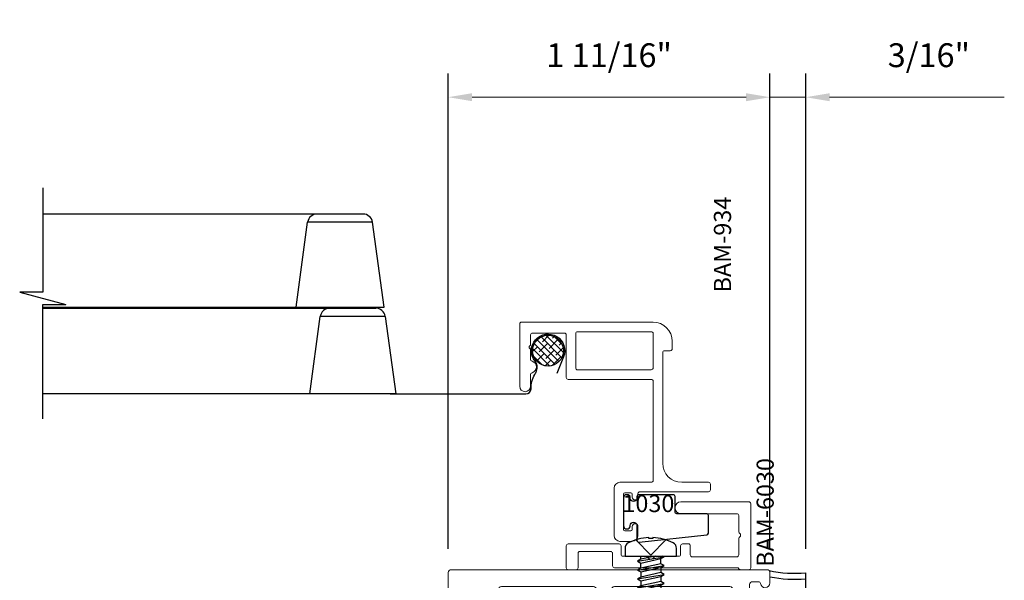
# Model space of a CAD drawing. Extents: x 221 to 942, y 112 to 268.
# Drawn here: x 258 to 264, y 243 to 246 of the extents above; entities that cross this region are included whole.
import ezdxf

# ---------------------------------------------------------------- set-up
doc = ezdxf.new("R2010")
doc.units = 0
doc.header["$LTSCALE"] = 0.5
doc.header["$MEASUREMENT"] = 0
doc.layers.get('0').update_dxf_attribs({"linetype": 'CONTINUOUS'})
doc.layers.get('DEFPOINTS').update_dxf_attribs({"linetype": 'CONTINUOUS'})
for name, color, linetype in [('00-COLOR-DARKRED', 14, 'CONTINUOUS'), ('00-GASKET', 7, 'CONTINUOUS'), ('BOYD_0', 7, 'CONTINUOUS'), ('Boyd_Fasteners', 3, 'CONTINUOUS')]:
    doc.layers.add(name, color=color, linetype=linetype)
for name, color, linetype, lineweight in [('00-EXTRUDED VINYL', 250, 'CONTINUOUS', 25), ('AM_5', 92, 'CONTINUOUS', 15), ('Die#', 230, 'CONTINUOUS', 15), ('Extrusions', 170, 'CONTINUOUS', 20)]:
    doc.layers.add(name, color=color, linetype=linetype, lineweight=lineweight)
doc.styles.add('PART ID', font='arial.ttf')
doc.styles.add('ROMANS', font='romans.shx', dxfattribs={"height": 0.1249999875})
doc.dimstyles.new('REF.$0', dxfattribs={"dimtxt": 0.1249999875, "dimasz": 0.125, "dimexe": 0.125, "dimexo": 0.125, "dimgap": 0.125, "dimtad": 1, "dimdec": 4, "dimzin": 3, "dimdsep": 46, "dimlunit": 4, "dimtxsty": 'ROMANS', "dimcen": 0.09, "dimclrd": 142, "dimclre": 142, "dimclrt": 142, "dimaunit": 1, "dimadec": 1, "dimazin": 0, "dimtfac": 1, "dimtdec": 4, "dimtmove": 0, "dimatfit": 3, "dimfxl": 0, "dimfrac": 2, "dimtolj": 1, "dimtzin": 0, "dimlwd": -1, "dimarcsym": 0})

# ---------------------------------------------------------------- blocks, each defined once
blk = doc.blocks.new('BAM-10006A')
at = {"layer": 'Extrusions'}
for points in [[(0.3503469674721202, 0.05980262417821969), (0.3503469674720776, 0.09150508063308571, -0.4142135623731558), (0.365346967472064, 0.1065050806331072), (0.5624935444158154, 0.106505080633335, 0.236067637398932), (0.5744935328184511, 0.1125050651702413, -0.4999993983006767), (0.5904935212658273, 0.1125050599562858, 0.2364157836436533), (0.6025132903457688, 0.1065050806332284), (0.8027749279141716, 0.106505080633335, -0.4142135623732425), (0.8177749279141864, 0.0915050806333273), (0.8177749279141864, 0.05980244282840808, -0.3830970036452204), (0.8088468100447699, 0.04986005535364946, 0.947694495243476), (0.8115267059563962, 5.408258818562217e-07), (0.8865231498718344, 5.408258534345123e-07, 0.9476944952418049), (0.8892030457836029, 0.04986005535363525, -0.3830970036435077), (0.880274927914229, 0.05980244282837255), (0.8802749279141864, 0.09150178959609612, -0.4142075279867099), (0.895274618873259, 0.1065017895929419), (1.254499693884554, 0.1065079724881191, -0.4142195967856623), (1.269500002925497, 0.09150797249130171), (1.269500002925497, 0.06075398787450048, -0.4087381784401398), (1.260531097754196, 0.04985562424453072, 0.946911130176191), (1.263251518711812, 5.408272598650399e-07), (1.317499845583143, 3.258451286569652e-09, 0.4142166346768839), (1.332500002925499, 0.01500000325764184), (1.332500002925485, 1.672454082962178, 0.414214976487804), (1.317499930504198, 1.687454082961979), (0.9724999305041706, 1.687452115516438, 0.4142121482598001), (0.9575000029254843, 1.672452115516636), (0.9575000029254994, 0.57845427996177, -0.4142109400178099), (0.9425001372248403, 0.5634542799623881), (0.6084742063710564, 0.563452994302823, 0.2679477485570483), (0.5954839328786363, 0.555952947996881, -0.5773527932126692), (0.5695031139748608, 0.55595295374785, 0.2679479512275814), (0.5565128324571305, 0.5634530058048051), (0.4744808345221685, 0.5634536707262416, 0.2679504336318586), (0.4614903539266777, 0.555953722784368, -0.5773491038410545), (0.4355096180335787, 0.5559537814845847, 0.2679490052640351), (0.4225192512896996, 0.5634537881272141), (0.01500002107347598, 0.5634542799617623, 0.4142139167352371), (2.9254607625262e-09, 0.548454279961776), (2.9254607625262e-09, 0.1215050806333355, 0.414213562373095), (0.01500000292546133, 0.106505080633335), (0.272846967472077, 0.106505080633335, -0.4142135623730951), (0.2878469674720918, 0.0915050806333344), (0.2878469674720918, 0.05980262417821969, -0.3831100821412032), (0.2789183960435935, 0.04986018781602475, 0.947716142934797), (0.2815969674723533, 4.096910546369514e-06), (0.3565969674720861, 4.096910517503716e-06, 0.9477161429387517), (0.3592755389006896, 0.0498601878160394, -0.383110082142978)], [(0.08800000292545462, 0.2099796802975451), (0.08800000292545462, 0.459979680297538, -0.4142139632649706), (0.103000023456417, 0.4749796802975279), (1.030499706140134, 0.4749784108006545, 0.4142137834125852), (1.045499726671082, 0.4899784015898252), (1.045499805386925, 0.8161687429652442, -0.4142134986385139), (1.060499811333685, 0.831168733754426), (1.22950006439325, 0.8311686667541545, -0.4142133628752722), (1.244500058446491, 0.8161686710243163), (1.244500174649161, 0.2099781426928313, -0.4142140466451047), (1.229500154118213, 0.1949781384226856), (0.1029999823945076, 0.1949796802975587, -0.4142131614813245)]]:
    blk.add_lwpolyline(points, format="xyb", close=True, dxfattribs=at)
blk.add_lwpolyline([(1.045499637796697, 1.407733319406004, -0.4531277305831092), (1.06245918454314, 1.4226047802093, 0.7061075939772349), (1.088176075638115, 1.472959726190058, -2.321887592543754), (1.197165063648512, 1.472959726190056, 0.7463322096159932), (1.225987711303816, 1.423181760239326, -0.4852624117148441), (1.244500136330437, 1.408598791893949), (1.244500058446505, 0.9261687309974906, -0.4142133924228004), (1.22950006439325, 0.9111687337544239), (1.060499811333671, 0.9111686667541523, -0.414213562373095), (1.04549980538691, 0.9261686608073791), (1.045499721320967, 1.146950990106706, 0.2360679774996772), (1.039499716751806, 1.158950987822118, -0.4999999999997447), (1.039499710659577, 1.174950987822102, 0.2360679774996931), (1.045499706090412, 1.186950990106672), (1.045499622024471, 1.407733319405998)], format="xyb", dxfattribs=at)
at = {"layer": 'Die#', "style": 'PART ID', "flags": 8}
blk.add_attdef('BAM-10006', (0.5776655683327254, 0.2149309389006573), '', height=0.09, dxfattribs=at)
blk = doc.blocks.new('A$C7DD90BDF')
at = {"layer": 'Extrusions'}
for points in [[(-1.15, -0.1425000000000001), (-1.15, 0.5475000000000003, -0.414213562373095), (-1.140000000000001, 0.5575000000000001), (-0.8134999999999994, 0.5575000000000001, -0.9999999999999999), (-0.8134999999999994, 0.5004999999999997), (-0.8752382092999991, 0.5004999999853248, 0.3437567724053422), (-0.8849362069999991, 0.4929390244, -0.7796429554092932), (-0.9450637929857675, 0.4929390244035794, 0.3437567724053425), (-0.9547617906999992, 0.5004999999999997), (-1.003914265799999, 0.5004999999846738, -0.2504916492966599), (-1.012229060034568, 0.5049444443769033, 0.5345224866040005), (-1.025532730712743, 0.5049444444085149, -0.2504916492966598), (-1.033847524900001, 0.5004999999999997), (-1.083, 0.5004999999999997, 0.414213562373095), (-1.093, 0.4904999999999999), (-1.093, 0.3235000000000001, 0.414213562373095), (-1.083, 0.3135000000000003), (-0.8599999999999994, 0.3135000000000003, -0.414213562373095), (-0.8499999999999996, 0.3035000000000005), (-0.8499999999999996, -0.1325000000000003, 0.414213562373095), (-0.8399999999999999, -0.1425000000000001), (-0.3200000000000003, -0.1425000000000001, 0.414213562373095), (-0.3100000000000005, -0.1325000000000003), (-0.3100000000000001, 0.03150000000000031, -0.414213562373095), (-0.2789999999999999, 0.0625), (-0.03100000000000058, 0.0625, -0.414213562373095), (-4.440892098500626e-16, 0.03150000000000031), (0, -0.03150000000000031, -0.414213562373095), (-0.03100000000000058, -0.06250000000000044), (-0.07750000000000057, -0.0625, -0.9999999999999999), (-0.07750000000000057, -0.03249999999999931), (-0.06199999999999939, -0.03249999999999975, 0.414213562373095), (-0.05499999999999972, -0.02550000000000008), (-0.05499999999999972, 0.005500000000000504, 0.414213562373095), (-0.06199999999999939, 0.01250000000000018), (-0.2479999999999993, 0.01250000000000018, 0.414213562373095), (-0.254999999999999, 0.005500000000000504), (-0.254999999999999, -0.02550000000000008, 0.414213562373095), (-0.2479999999999993, -0.03249999999999975), (-0.2324999999999999, -0.03249999999999975, -0.9999999999999999), (-0.2324999999999999, -0.06249999999999956), (-0.25, -0.0625, 0.414213562373095), (-0.2599999999999998, -0.07249999999999979), (-0.2599999999999998, -0.4325000000000001, -0.414213562373095), (-0.2699999999999996, -0.4424999999999999), (-0.2999999999999989, -0.4424999999999999, -0.414213562373095), (-0.3099999999999996, -0.4325000000000001), (-0.3100000000000005, -0.2924999999999995, 0.414213562373095), (-0.4100000000000001, -0.1924999999999999), (-0.9900000000000002, -0.1924999999999999, 0.414213562373095), (-1, -0.2024999999999997), (-1, -0.2324999999999999, -0.414213562373095), (-1.01, -0.2424999999999997), (-1.049999999999999, -0.2424999999999997, -0.414213562373095)], [(-1.1, -0.1325000000000003, 0.414213562373095), (-1.09, -0.1425000000000001), (-0.9100000000000001, -0.1425000000000001, 0.414213562373095), (-0.9000000000000004, -0.1325000000000003), (-0.9000000000000004, 0.2534999999999998, 0.414213562373095), (-0.9100000000000001, 0.2635000000000001), (-1.09, 0.2635000000000005, 0.414213562373095), (-1.1, 0.2534999999999998)]]:
    blk.add_lwpolyline(points, format="xyb", close=True, dxfattribs=at)
blk = doc.blocks.new('BAM-934')
blk.add_blockref('A$C7DD90BDF', (1.15, 0.442499999999999))
at = {"layer": 'Die#', "style": 'PART ID', "flags": 8}
blk.add_attdef('BAM-934', (0.3476575620743079, 0.5396818918350501), '', height=0.09, dxfattribs=at)
blk = doc.blocks.new('A$C37D81C64')
at = {"layer": '00-COLOR-DARKRED', "linetype": 'Continuous'}
h = blk.add_hatch(dxfattribs=at)
h.set_pattern_fill('ANSI38', color=256, scale=0.2, style=0)
h.set_pattern_definition([(45, (-238.3702685449112, -186.5846592036768), (-0.01767766952966369, 0.01767766952966369), []), (135, (-238.3702685449112, -186.5846592036768), (-0.05303300858899106, 0.01767766952966369), [0.0625, -0.03750000000000001])])
edge = h.paths.add_edge_path()
edge.add_arc((-0.09280109820110738, -0.0030257766146633), 0.08098330201440819, -90.00000000032168, 120.1467919002603, ccw=False)
edge.add_arc((-0.09280109820147686, -0.003025776614776987), 0.08098330201431736, 120.1467918999939, 269.99999999993963, ccw=False)
blk.add_lwpolyline([(-0.3193268732831029, 0.8251840802769266), (-0.3193268732831029, 0.1126358118485484, 0.4142135623727801), (-0.2928930293859651, 0.08620196795138213, -0.1316524975867981), (-0.2175856952686388, 0.06602342859051191, 0.04357104403421282), (-0.1995250362942897, 0.05759765881512635, 0.264183017866969), (-0.1482622344236688, 0.06453883999873256, -1.758223893793545), (-0.1256899354081895, -0.08401490820898516), (-0.2129459073292423, -0.04858117285053254)], format="xyb", dxfattribs=at)
blk.add_circle((-0.09280109820156213, -0.003025776614805409), 0.08098330201428894, dxfattribs=at)
blk = doc.blocks.new('*D900')
at = {"layer": 'AM_5', "color": 142, "lineweight": -2, "transparency": 16777216}
for p, q in [((260.717163575936, 242.8874014924822), (260.717163575936, 245.381245500634)), ((262.4046176554746, 242.8873847708111), (262.4046176554746, 245.381245500634))]:
    blk.add_line(p, q, dxfattribs=at)
at = {"layer": 'AM_5', "color": 142, "transparency": 16777216}
blk.add_line((260.842163575936, 245.256245500634), (262.2796176554746, 245.256245500634), dxfattribs=at)
for points in [[(260.842163575936, 245.2770788339674), (260.842163575936, 245.2354121673007), (260.717163575936, 245.256245500634)], [(262.2796176554746, 245.2770788339674), (262.2796176554746, 245.2354121673007), (262.4046176554746, 245.256245500634)]]:
    blk.add_solid(points, dxfattribs=at)
at = {"layer": 'DEFPOINTS', "color": 0, "transparency": 16777216}
for p in [(262.4046176554746, 245.256245500634), (260.717163575936, 242.7624014924822), (262.4046176554746, 242.7623847708111)]:
    blk.add_point(p, dxfattribs=at)
at = {"layer": 'AM_5', "color": 142, "transparency": 16777216, "insert": (261.5608906157053, 245.4764835863483), "char_height": 0.1249999875, "attachment_point": 5, "style": 'ROMANS'}
blk.add_mtext('\\A1;1 11/16"', dxfattribs=at)
blk = doc.blocks.new('*D901')
at = {"layer": 'AM_5', "color": 142, "lineweight": -2, "transparency": 16777216}
for p, q in [((262.4046176556395, 242.8874014075611), (262.4046176556395, 245.3812455006339)), ((262.5921171180721, 242.8864015649035), (262.5921171180721, 245.3812455006339))]:
    blk.add_line(p, q, dxfattribs=at)
at = {"layer": 'AM_5', "color": 142, "transparency": 16777216}
for p, q in [((262.2796176556395, 245.2562455006339), (262.1546176556395, 245.2562455006339)), ((262.4046176556395, 245.2562455006339), (262.5921171180721, 245.2562455006339)), ((262.7171171180721, 245.2562455006339), (263.6337837305721, 245.2562455006339))]:
    blk.add_line(p, q, dxfattribs=at)
for points in [[(262.2796176556395, 245.2770788339672), (262.2796176556395, 245.2354121673005), (262.4046176556395, 245.2562455006339)], [(262.7171171180721, 245.2770788339672), (262.7171171180721, 245.2354121673005), (262.5921171180721, 245.2562455006339)]]:
    blk.add_solid(points, dxfattribs=at)
at = {"layer": 'DEFPOINTS', "color": 0, "transparency": 16777216}
for p in [(262.5921171180721, 245.2562455006339), (262.4046176556395, 242.7624014075611), (262.5921171180721, 242.7614015649035)]:
    blk.add_point(p, dxfattribs=at)
at = {"layer": 'AM_5', "color": 142, "transparency": 16777216, "insert": (263.2379504243221, 245.4764835863482), "char_height": 0.1249999875, "attachment_point": 5, "style": 'ROMANS'}
blk.add_mtext('\\A1;3/16"', dxfattribs=at)
blk = doc.blocks.new('A$C3DB63B87')
at = {"layer": 'Boyd_Fasteners'}
for p, q in [((0, 0.004801693384354877), (-0.07929254003620656, 0.08456534683614692)), ((-0.01013389833951805, 0.09150471746833588), (-0.01013389833951805, 0.09680169338435363)), ((0.01013389833950384, 0.09150471746833588), (-0.01013389833951805, 0.09150471746833588)), ((0.07929254003619235, 0.08456534683614692), (0, 0.004801693384354877)), ((0.01013389833950384, 0.09680169338435363), (0.01013389833950384, 0.09150471746833588)), ((-0.1350000000000051, 0.04074999999999207), (-0.1349999999999909, 0)), ((-0.1349999999999909, 0), (0.1349999999999909, 0)), ((0.0238633699148636, 0), (-0.05243669404377727, -0.01689423427841774)), ((-0.05243572174377675, -0.0168950389534146), (-0.05243572174377675, 0)), ((0.06981548155621908, -0.00360272632841685), (0.06357405341475442, 0)), ((0.1349999999999909, 0), (0.1349999999999909, 0.04075000000000273)), ((-0.06968909824377079, -0.0733542870034185), (0.06981367668122118, -0.05010275347841286)), ((-0.06968729336877288, -0.0268542597784176), (0.06981548155621908, -0.00360272632841685)), ((-0.05243601784377461, -0.01689423427841774), (-0.06968729336877288, -0.0268542597784176)), ((-0.06968729336877288, -0.0268542597784176), (-0.05243601784377461, -0.03681348067841839)), ((0.05256278118122282, -0.04014576780341628), (-0.0524378227937774, -0.06339426142841376)), ((-0.05243601784377461, -0.03681348067841839), (0.05256383170622314, -0.01356203662841438)), ((-0.05243572174377675, -0.06339426142841376), (-0.05243572174377675, -0.03681348067841839)), ((0.05256202675622035, -0.06006277905341761), (0.06981367668122118, -0.05010275347841286)), ((0.06981367668122118, -0.05010275347841286), (0.05256278118122282, -0.04014576780341628)), ((0.05256383170622314, -0.01356203662841438), (0.06981548155621908, -0.00360272632841685)), ((0.0525642061062257, -0.04014353257841208), (0.05256383170622314, -0.01356203662841438)), ((-0.0524378227937774, -0.06339426142841376), (-0.06968909824377079, -0.0733542870034185)), ((-0.06968909824377079, -0.0733542870034185), (-0.0524378227937774, -0.08331422310341452)), ((-0.06968909824377079, -0.1198542247534178), (0.06981367668122118, -0.09660278062841599)), ((-0.0524378227937774, -0.08331422310341452), (0.05256202675622035, -0.06006277905341761)), ((0.05256278118122282, -0.08664579495341229), (-0.0524378227937774, -0.1098942886534147)), ((-0.05243744276877749, -0.08331422310341452), (-0.05243744276877749, -0.1098927687034177)), ((0.05256202675622035, -0.06006277905341761), (0.05256240678122026, -0.08664427500341532)), ((0.05256202675622035, -0.1065627168034169), (0.06981367668122118, -0.09660278062841599)), ((0.06981367668122118, -0.09660278062841599), (0.05256278118122282, -0.08664579495341229)), ((-0.06968947264377334, -0.1663549671784139), (0.06981330228121863, -0.143103523128417)), ((-0.0524378227937774, -0.1098942886534147), (-0.06968909824377079, -0.1198542247534178)), ((-0.06968909824377079, -0.1198542247534178), (-0.0524378227937774, -0.1298142503284154)), ((0.05256240678122026, -0.1331465373784155), (-0.05243819719377996, -0.1563950310784179)), ((-0.05243819719377996, -0.1763149927534187), (0.05256173065622249, -0.1530635486284169)), ((-0.0524378227937774, -0.1298142503284154), (0.05256202675622035, -0.1065627168034169)), ((-0.05243744276877749, -0.1298142503284154), (-0.05243744276877749, -0.1563935111284138)), ((0.05256173065622249, -0.1530635486284169), (0.06981330228121863, -0.143103523128417)), ((0.05256173065622249, -0.1530635486284169), (0.05256202675622035, -0.1796450446534195)), ((0.05256202675622035, -0.1065627168034169), (0.05256240678122026, -0.1331442128284124)), ((0.06981330228121863, -0.143103523128417), (0.05256240678122026, -0.1331465373784155)), ((-0.05243819719377996, -0.1563950310784179), (-0.06968947264377334, -0.1663549671784139)), ((-0.06968947264377334, -0.1663549671784139), (-0.05243819719377996, -0.1763149927534187)), ((-0.06968909824377079, -0.2128542791284147), (0.06981367668122118, -0.1896027456034162)), ((-0.0524378227937774, -0.2028942535534171), (-0.06968909824377079, -0.2128542791284147)), ((-0.0524378227937774, -0.1763149927534187), (-0.0524378227937774, -0.2028942535534171)), ((0.05256278118122282, -0.1796457599284125), (-0.0524378227937774, -0.2028942535534171)), ((-0.0524378227937774, -0.2228143047034123), (0.05256202675622035, -0.1995627711784138)), ((0.05248417424979834, -0.3442975634103611), (0.05256202675622035, -0.1995627711784138)), ((0.05256202675622035, -0.1995627711784138), (0.06981367668122118, -0.1896027456034162)), ((0.06981367668122118, -0.1896027456034162), (0.05256278118122282, -0.1796457599284125)), ((-0.06968909824377079, -0.2128542791284147), (-0.0524378227937774, -0.2228143047034123)), ((-0.05243744276877749, -0.2228145241108841), (-0.05245950642844832, -0.3442966482681662)), ((0.03701571557692773, -0.2168414382658739), (1.936049224582348e-05, -0.344298451639272)), ((0.05248404488114033, -0.2070704771322731), (0.0500255813757633, -0.2070704794499498)), ((-0.05245950642844832, -0.3442966482681662), (1.936049224582348e-05, -0.3759531821238546)), ((-0.05245950642844832, -0.344299366781474), (1.936049224582348e-05, -0.344298451639272)), ((1.936049224582348e-05, -0.3759531821238546), (-0.05245950642844832, -0.344299366781474)), ((1.936049224582348e-05, -0.3759531821238546), (0.05248417424979834, -0.3442975634103611)), ((1.936049224582348e-05, -0.344298451639272), (1.936049224582348e-05, -0.3759531821238546))]:
    blk.add_line(p, q, dxfattribs=at)
for centre, radius, start, end in [((-0.10375000000001, 0.04075000000000117), 0.03124999999999512, 117.0958779760189, 180.0000000000167), ((1.77635683940025e-15, -0.1620312499999921), 0.2590312499999945, 92.24211488448981, 117.0958779760062), ((-6.883382752675971e-15, -0.1620312499999563), 0.2590312499999584, 62.90412202399556, 87.7578851155119), ((0.1037499999999918, 0.04074999999999851), 0.03124999999999911, 7.735108985319272e-12, 62.90412202400591), ((0.05002557577682731, -0.2206171591356705), 0.01354667968572181, 89.99997631925984, 163.8162175230526)]:
    blk.add_arc(centre, radius, start, end, dxfattribs=at)

msp = doc.modelspace()

# ---------------------------------------------------------------- linework, layer by layer
for p, q in [((260.2699879385987, 244.6434777563024), (258.5903167699082, 244.6434777563024)), ((259.9189164349967, 244.155273677841), (259.9795303630161, 244.6002266956894)), ((260.3801442910355, 244.155273677841), (260.3195303630161, 244.6002266956894)), ((258.5903167699082, 244.155273677841), (260.3801442910355, 244.155273677841)), ((258.5903167699082, 244.1498151929779), (260.3365449725445, 244.1498151929779)), ((259.9906656714916, 243.6998413705021), (260.0460795141332, 244.1066217478773)), ((260.3860795141332, 244.1066217478773), (260.4419753169773, 243.6998413705021)), ((260.4419753169773, 243.6998413705021), (258.5903167699082, 243.6998413705021))]:
    msp.add_line(p, q)
at = {"color": 6}
msp.add_line((262.5921171180721, 242.6523950870648), (262.5921171180721, 242.7614015649035), dxfattribs=at)
at = {"linetype": 'Continuous'}
for points in [[(258.5903167699082, 244.7799880714805), (258.5903167699082, 244.2333363190159), (258.4692478775342, 244.2333363190159), (258.7113856622821, 244.1684556951357)], [(258.5903167699082, 243.5693362323425), (258.5903167699082, 244.1684556951357), (258.7113856622821, 244.1684556951357)]]:
    msp.add_lwpolyline(points, dxfattribs=at)
for centre, start, end in [((260.0290727874334, 244.5934777563023), 90, 172.2426067113549), ((260.2699879385987, 244.5934777563023), 7.757393288645143, 89.99999999999675), ((260.0956219385505, 244.0998728084903), 90, 172.2426067113549), ((260.3365449725445, 244.0998151929779), 7.824030882743647, 90)]:
    msp.add_arc(centre, 0.05, start, end)
at = {"color": 6}
for radius, start, end in [(0.6092340533238221, 257.4609506104547, 275.6164664115136), (0.6402340533238221, 258.4787694619528, 275.3437066736071)]:
    msp.add_arc((262.5324920409459, 243.367710876977), radius, start, end, dxfattribs=at)
at = {"layer": '00-EXTRUDED VINYL', "linetype": 'Continuous'}
msp.add_lwpolyline([(261.8969084610335, 243.1711682437852), (261.7169084610336, 243.1711682437852, 0.4142135623730491), (261.7069084610336, 243.1611682437852), (261.7069084610336, 243.1529682437852, -0.9999999999999999), (261.6719084610336, 243.1529682437852), (261.6719084610336, 243.1536682437852, 0.9999999999999999), (261.6369084610337, 243.1536682437852), (261.6369084610337, 243.0086682437852, 0.9999999999999999), (261.6719084610336, 243.0086682437852), (261.6719084610336, 243.0093682437852, -0.9999999999999999), (261.7069084610336, 243.0093682437852), (261.7069084610336, 242.9322824884161, 0.4454464159903492), (261.7179609734065, 242.9223380317841), (262.0729609734065, 242.9599109134604, 0.3836555806392063), (262.0819084610336, 242.9698553700924), (262.0819084610336, 243.0611682437852, 0.414213562373133), (262.0719084610336, 243.0711682437852), (261.9169084610336, 243.0711682437852, -0.4142135623731455), (261.9069084610337, 243.0811682437852), (261.9069084610337, 243.1611682437852, 0.4142135623731367)], format="xyb", close=True, dxfattribs=at)
at = {"layer": '00-GASKET', "linetype": 'Continuous'}
for p, q in [((260.3195303630161, 244.6002266956894), (259.9795303630161, 244.6002266956894)), ((260.3860795141332, 244.1066217478773), (260.0460795141332, 244.1066217478773))]:
    msp.add_line(p, q, dxfattribs=at)
at = {"layer": 'Extrusions'}
msp.add_lwpolyline([(262.2459084610336, 242.9668284978231, -0.5773502691896046), (262.2459084610336, 242.9495079897474, 0.2679491924311138), (262.2409084610336, 242.9408477357095), (262.2409084610336, 242.8551682437852, -0.414213562373095), (262.2309084610336, 242.8451682437852), (261.9965284610337, 242.8451682437852, -0.4142135623731502), (261.9865284610336, 242.8551682437852), (261.9865284610337, 242.9031682437852, 0.4142135623731667), (261.9765284610336, 242.9131682437852), (261.94586738666, 242.9131682437852, 0.414213562373095), (261.93586738666, 242.9031682437852), (261.93586738666, 242.858091595653, -0.4142135623730754), (261.9258673866601, 242.848091595653), (261.8063619821624, 242.848091595653, 0.1838968425790075), (261.7997122375768, 242.8455602566405), (261.790256977997, 242.8371417380731, -0.3806671038174178), (261.7689777953229, 242.8371417380731), (261.7595225357432, 242.8455602566405, 0.1838968425790168), (261.7528727911576, 242.848091595653), (261.63336738666, 242.848091595653, -0.414213562373082), (261.6233673866599, 242.858091595653), (261.6233673866599, 242.9031682437852, 0.4142135623724707), (261.6133673866599, 242.9131682437852), (261.3460912770232, 242.9131682437852, 0.414213562373095), (261.3360912770232, 242.9031682437852), (261.3360912770232, 242.7874015649034, 0.4142135623733034), (261.3460912770232, 242.7774015649034), (261.3880912770232, 242.7774015649034, 0.4142135623724707), (261.3980912770232, 242.7874015649034), (261.3980912770232, 242.8631682437852, -0.4142135623724707), (261.4080912770232, 242.8731682437852), (261.5688065140461, 242.8731682437852, -0.4142135623735114), (261.5788065140461, 242.8631682437852), (261.5788065140461, 242.7980915956531, 0.4142135623735113), (261.5888065140461, 242.7880915956531), (262.2332074872593, 242.7880915956531, -0.2785349525220218), (262.2420579741465, 242.7827465802783, 0.2785349525222595), (262.2509084610336, 242.7774015649034), (262.2934084610336, 242.7774015649034, 0.4142135623736153), (262.3034084610336, 242.7874015649034), (262.3034084610336, 243.1236682437852, 0.4142135623733031), (262.2934084610336, 243.1336682437852), (261.9369084610336, 243.1336682437852, 0.4025750979820296), (261.9069084610337, 243.1031682437852), (261.9069084610337, 243.1011682437852, 0.414213562373095), (261.9369084610336, 243.0711682437852), (262.2309084610336, 243.0711682437852, -0.4142135623733031), (262.2409084610336, 243.0611682437852), (262.2409084610336, 242.9754887518609, 0.2679491924311148)], format="xyb", close=True, dxfattribs=at)

# ---------------------------------------------------------------- block references
ref = msp.add_blockref('BAM-10006A', (262.404617658898, 241.444901561978), dxfattribs=dict(rotation=90))
ref.add_attrib('BAM-10006', 'BAM-10006', (262.1896867199973, 242.0225671303107), dxfattribs={"layer": 'Die#', "height": 0.09, "rotation": 90, "style": 'PART ID'})
at = {"layer": '00-GASKET', "linetype": 'Continuous', "rotation": 90.00000000000001}
msp.add_blockref('A$C37D81C64', (261.2374084610336, 244.0191682437852), dxfattribs=at)
at = {"layer": 'BOYD_0', "color": 0, "ltscale": 0.5}
msp.add_blockref('A$C3DB63B87', (261.7796173866599, 242.8490915956531), dxfattribs=at)
at = {"layer": 'Extrusions', "linetype": 'Continuous'}
ref = msp.add_blockref('BAM-934', (262.0919084610337, 244.0761682437852), dxfattribs=dict(at, xscale=-1, rotation=90))
ref.add_attrib('BAM-934', 'BAM-934', (262.2005126443469, 244.2321449099109), dxfattribs={"layer": 'Die#', "height": 0.09, "rotation": 90, "style": 'PART ID'})

# ---------------------------------------------------------------- texts
at = {"layer": 'Die#', "style": 'PART ID', "flags": 8}
msp.add_attdef('BAM-6030', (262.4245645560155, 242.7929705732022), 'BAM-6030', height=0.09, rotation=90, dxfattribs=at)
msp.add_attdef('1030', (261.6305016984722, 243.0797694006983), '1030', height=0.09, dxfattribs=at)

# ---------------------------------------------------------------- dimensions: what is measured, and where the dimension line sits
at = {"layer": 'AM_5'}
for base, p1, p2, picture, middle in [((262.4046176554746, 245.256245500634), (260.717163575936, 242.7624014924822), (262.4046176554746, 242.7623847708111), '*D900', (261.5608906157053, 245.4764835863483)), ((262.5921171180721, 245.2562455006339), (262.4046176556395, 242.7624014075611), (262.5921171180721, 242.7614015649035), '*D901', (263.2379504243221, 245.4764835863482))]:
    dim = msp.add_linear_dim(base=base, p1=p1, p2=p2, dimstyle='REF.$0', override={"dimpost": '', "dimarcsym": 1}, dxfattribs=at)
    dim.commit()
    dim.dimension.update_dxf_attribs({"geometry": picture, "text_midpoint": middle})

doc.saveas('drawing.dxf')
